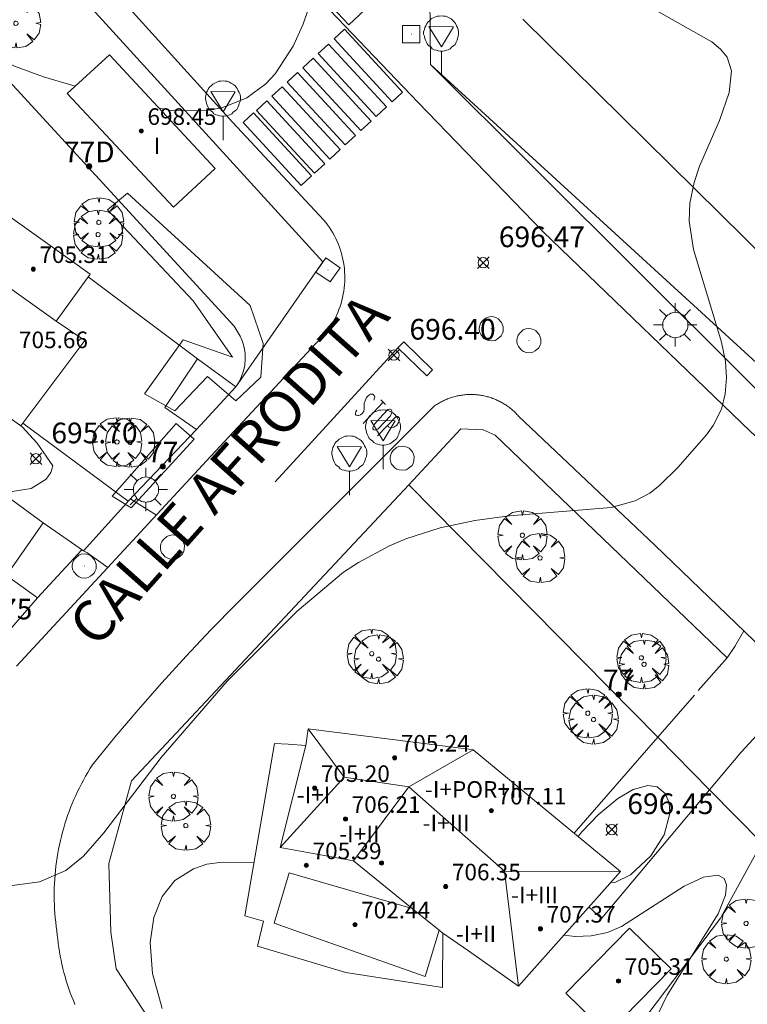
# Model space of a CAD drawing. Units: millimetres. Extents: x 422999 to 424003, y 4485999 to 4486502.
# Drawn here: x 423086 to 423122, y 4486289 to 4486337 of the extents above; entities that cross this region are included whole.
import ezdxf

# ---------------------------------------------------------------- set-up
doc = ezdxf.new("R2010")
doc.units = ezdxf.units.MM
doc.header["$MEASUREMENT"] = 0
doc.linetypes.add('VADO', pattern=[9.01, 2.71, -0.9, 0.9, -0.9, 0.9, -0.9, 0.9, -0.9])
for name, color, linetype, lineweight in [('1', 7, 'Continuous', 9), ('f012003p_num_plantas', 252, 'Continuous', 9), ('f022001p_portal', 7, 'Continuous', 9), ('f022001p_portal_texto', 7, 'Continuous', 9), ('f030042l_viaurbana_texto', 7, 'Continuous', 9), ('f031026l_pinturavial', 253, 'Continuous', 9), ('f050002l_curvanivel_cgn', 23, 'Continuous', 9), ('f050008p_puntocotaterreno', 7, 'Continuous', 9), ('f050009p_puntocotaconstruccionelevada', 211, 'Continuous', 9), ('f061013p_arbol', 91, 'Continuous', 9), ('f070045l_muro_mur', 30, 'MURO2', 9), ('f070045l_puerta', 11, 'Continuous', 9), ('f070047l_seto', 91, 'Continuous', 9), ('f070056l_edificacion_med', 221, 'Continuous', 9), ('f070056s_edificacion_edi', 240, 'Continuous', 9), ('f070057s_edificacionligera', 11, 'Continuous', 9), ('f070058l_elementoconstruido_bordillo', 30, 'Continuous', 9), ('f070058l_elementoconstruido_par', 11, 'Continuous', 9), ('f071045l_vado', 30, 'VADO', 9), ('f081055p_farola', 7, 'Continuous', 9), ('f081065p_registro_circular', 7, 'Continuous', 9), ('f081065p_registro_cuadrado', 7, 'Continuous', 9), ('f081068p_senal', 7, 'Continuous', 9)]:
    doc.layers.add(name, color=color, linetype=linetype, lineweight=lineweight)
doc.layers.add('f081053s_contenedorresiduos', color=7, linetype='Continuous', lineweight=9, true_color=0x636466)
doc.styles.add('ROMANS', font='romans.shx')
doc.styles.get("Standard").update_dxf_attribs({"font": 'arial.ttf'})
doc.styles.add('Style-s7210005_h', font='txt')
doc.linetypes.add('MURO2', pattern='A,3.1e-05,[1,muro2.shx,S=1,R=0,X=0,Y=0],-3.058844', length=3.058875)

# ---------------------------------------------------------------- blocks, each defined once
blk = doc.blocks.new('punto_cota')
at = {"layer": 'f050008p_puntocotaterreno'}
for points in [[(0, 0), (-0.283, 0.283)], [(0, 0), (-0.283, -0.283)], [(0, 0), (0.283, 0.283)], [(0, 0), (0.283, -0.283)]]:
    blk.add_lwpolyline(points, dxfattribs=at)
blk.add_circle((0, 0), 0.25, dxfattribs=at)
blk = doc.blocks.new('punto_cota_construccion_elevada')
at = {"layer": 'f050009p_puntocotaconstruccionelevada'}
h = blk.add_hatch(color=256, dxfattribs=at)
h.dxf.hatch_style = 1
edge = h.paths.add_edge_path()
edge.add_arc((0, 0), 0.1, 0, 360)
blk.add_circle((0, 0), 0.1, dxfattribs=at)
blk = doc.blocks.new('arbol')
at = {"layer": 'f061013p_arbol', "linetype": 'Continuous', "lineweight": 0, "flags": 128}
for points in [[(0.96, 0.012), (1.2, 0.036), (1.128, 0.468), (0.888, 0.804), (0.528, 0.528), (0.816, 0.876), (0.48, 1.104), (0.048, 1.176), (0.012, 0.96), (-0.048, 1.176), (-0.48, 1.104), (-0.816, 0.876), (-0.504, 0.528), (-0.864, 0.804), (-1.104, 0.468), (-1.188, 0.036), (-0.936, 0.012)], [(-0.936, 0.012), (-1.188, -0.048), (-1.104, -0.48), (-0.864, -0.804), (-0.504, -0.504), (-0.816, -0.876), (-0.48, -1.116)], [(-0.48, -1.116), (-0.048, -1.188), (0.012, -0.936), (0.048, -1.188), (0.48, -1.116), (0.816, -0.876), (0.528, -0.504), (0.888, -0.804), (1.128, -0.48), (1.2, -0.048), (0.96, 0.012)]]:
    blk.add_lwpolyline(points, dxfattribs=at)
at = {"layer": 'f061013p_arbol', "linetype": 'Continuous', "lineweight": 0, "extrusion": (0, 0, -1)}
for start, end in [(180.0229, 7.5946), (7.2233, 180.0229)]:
    blk.add_arc((0, 0), 0.104, start, end, dxfattribs=at)
blk = doc.blocks.new('farola')
at = {"layer": '1'}
for points in [[(0, 1.05, 0), (0, 0.6, 0)], [(-0.75, 0.75, 0), (-0.42, 0.42, 0)], [(0.01, 0.61, 0), (0.09, 0.6, 0), (0.16, 0.58, 0), (0.24, 0.57, 0), (0.3, 0.52, 0), (0.37, 0.49, 0), (0.43, 0.43, 0), (0.48, 0.39, 0), (0.52, 0.31, 0), (0.57, 0.25, 0), (0.6, 0.18, 0), (0.61, 0.1, 0), (0.61, 0.03, 0), (0.61, -0.03, 0), (0.61, -0.11, 0), (0.6, -0.18, 0), (0.57, -0.26, 0), (0.52, -0.32, 0), (0.48, -0.39, 0), (0.43, -0.44, 0), (0.37, -0.5, 0), (0.3, -0.53, 0), (0.24, -0.57, 0), (0.16, -0.59, 0), (0.09, -0.6, 0), (0, -0.62, 0), (-0.06, -0.6, 0), (-0.14, -0.59, 0), (-0.21, -0.57, 0), (-0.27, -0.53, 0), (-0.35, -0.5, 0), (-0.41, -0.44, 0), (-0.45, -0.39, 0), (-0.5, -0.32, 0), (-0.54, -0.26, 0), (-0.57, -0.18, 0), (-0.59, -0.11, 0), (-0.59, -0.03, 0), (-0.59, 0.03, 0), (-0.59, 0.1, 0), (-0.57, 0.18, 0), (-0.54, 0.25, 0), (-0.5, 0.31, 0), (-0.45, 0.39, 0), (-0.41, 0.43, 0), (-0.35, 0.49, 0), (-0.27, 0.52, 0), (-0.21, 0.57, 0), (-0.14, 0.58, 0), (-0.06, 0.6, 0), (0.01, 0.61, 0)], [(0.75, 0.75, 0), (0.43, 0.43, 0)], [(-1.05, 0, 0), (-0.59, 0, 0)], [(1.05, 0, 0), (0.61, 0, 0)], [(-0.75, -0.74, 0), (-0.42, -0.41, 0)], [(0.75, -0.75, 0), (0.43, -0.44, 0)], [(0, -1.05, 0), (0, -0.62, 0)]]:
    blk.add_polyline3d(points, dxfattribs=at)
blk = doc.blocks.new('B129')
at = {"layer": 'f081065p_registro_circular'}
for points in [[(0, 0.591, 0), (0.102, 0.575, 0), (0.22, 0.543, 0), (0.331, 0.48, 0), (0.496, 0.307, 0), (0.575, 0.094, 0), (0.567, -0.134, 0), (0.528, -0.236, 0), (0.472, -0.346, 0), (0.291, -0.496, 0), (0.189, -0.559, 0), (0.071, -0.583, 0), (-0.142, -0.567, 0), (-0.26, -0.52, 0), (-0.354, -0.465, 0), (-0.512, -0.283, 0), (-0.559, -0.181, 0), (-0.583, -0.063, 0), (-0.583, 0.047, 0), (-0.559, 0.165, 0), (-0.52, 0.268, 0), (-0.449, 0.362, 0), (-0.276, 0.52, 0), (-0.157, 0.567, 0), (0, 0.591, 0)], [(0, 0.008, 0), (0, 0, 0), (0, 0.008, 0)]]:
    blk.add_polyline3d(points, dxfattribs=at)
blk = doc.blocks.new('registro_cuadrado')
at = {"layer": 'f081065p_registro_cuadrado'}
blk.add_lwpolyline([(-0.42, 0.416), (-0.42, -0.424), (0.42, -0.424), (0.42, 0.416)], close=True, dxfattribs=at)
blk.add_polyline3d([(0, 0.003, 0), (0, -0.004, 0), (0, 0.003, 0)], dxfattribs=at)
blk = doc.blocks.new('señal')
at = {"layer": 'f081068p_senal'}
for points in [[(0, 2.869, 0), (0.102, 2.852, 0), (0.205, 2.852, 0), (0.307, 2.8, 0), (0.376, 2.766, 0), (0.478, 2.715, 0), (0.563, 2.647, 0), (0.632, 2.561, 0), (0.683, 2.493, 0), (0.734, 2.391, 0), (0.785, 2.305, 0), (0.82, 2.203, 0), (0.837, 2.1, 0), (0.837, 1.981, 0), (0.82, 1.878, 0), (0.785, 1.776, 0), (0.768, 1.69, 0), (0.717, 1.588, 0), (0.666, 1.486, 0), (0.581, 1.417, 0), (0.512, 1.366, 0), (0.427, 1.281, 0), (0.324, 1.229, 0), (0.256, 1.212, 0), (0.154, 1.178, 0), (0.051, 1.161, 0), (-0.051, 1.161, 0), (-0.154, 1.178, 0), (-0.256, 1.212, 0), (-0.342, 1.229, 0), (-0.444, 1.281, 0), (-0.512, 1.366, 0), (-0.598, 1.417, 0), (-0.666, 1.486, 0), (-0.717, 1.588, 0), (-0.768, 1.69, 0), (-0.803, 1.776, 0), (-0.82, 1.878, 0), (-0.854, 1.981, 0), (-0.854, 2.1, 0), (-0.82, 2.203, 0), (-0.803, 2.305, 0), (-0.751, 2.391, 0), (-0.7, 2.493, 0), (-0.649, 2.561, 0), (-0.563, 2.647, 0), (-0.495, 2.715, 0), (-0.393, 2.766, 0), (-0.307, 2.8, 0), (-0.205, 2.852, 0), (-0.102, 2.852, 0), (0, 2.869, 0)], [(0, 1.366, 0), (-0.598, 2.356, 0), (0.581, 2.339, 0), (0, 1.366, 0)], [(0, 1.161, 0), (0, 0, 0)]]:
    blk.add_polyline3d(points, dxfattribs=at)
blk = doc.blocks.new('portal_catastro')
at = {"layer": 'f022001p_portal'}
h = blk.add_hatch(color=256, dxfattribs=at)
h.dxf.hatch_style = 1
edge = h.paths.add_edge_path()
edge.add_arc((0, 0), 0.125, 0, 360)
blk.add_circle((0, 0), 0.125, dxfattribs=at)

msp = doc.modelspace()

# ---------------------------------------------------------------- linework, layer by layer
at = {"layer": 'f031026l_pinturavial'}
for p, q in [((423103.882, 4486318.475, 696.485), (423104.104, 4486318.236, 696.485)), ((423103.996, 4486318.352, 696.485), (423103.033, 4486317.322, 696.485))]:
    msp.add_line(p, q, dxfattribs=at)
for points in [[(423104.928, 4486333.339, 0), (423104.429, 4486332.879, 0), (423101.629, 4486335.917, 0), (423102.129, 4486336.377, 0), (423104.928, 4486333.339, 0)], [(423104.153, 4486332.626, 0), (423103.654, 4486332.165, 0), (423100.855, 4486335.203, 0), (423101.354, 4486335.664, 0), (423104.153, 4486332.626, 0)], [(423103.413, 4486331.944, 0), (423102.914, 4486331.484, 0), (423100.115, 4486334.522, 0), (423100.614, 4486334.982, 0), (423103.413, 4486331.944, 0)], [(423102.661, 4486331.251, 0), (423102.162, 4486330.791, 0), (423099.363, 4486333.829, 0), (423099.862, 4486334.289, 0), (423102.661, 4486331.251, 0)], [(423101.916, 4486330.564, 696.485), (423101.416, 4486330.104, 696.485), (423098.617, 4486333.142, 0), (423099.116, 4486333.602, 0), (423101.916, 4486330.564, 696.485)], [(423101.175, 4486329.881, 696.485), (423100.675, 4486329.421, 696.485), (423097.876, 4486332.459, 0), (423098.375, 4486332.919, 0), (423101.175, 4486329.881, 696.485)], [(423100.537, 4486329.294, 696.485), (423100.038, 4486328.834, 696.485), (423097.239, 4486331.872, 0), (423097.738, 4486332.332, 0), (423100.537, 4486329.294, 696.485)], [(423104.714, 4486320.974, 696.485), (423101.769, 4486317.782, 696.485), (423098.779, 4486314.501, 696.373)], [(423104.993, 4486321.263, 696.485), (423106.39, 4486319.914, 696.485), (423106.111, 4486319.625, 696.485), (423104.714, 4486320.974, 696.485), (423104.993, 4486321.263, 696.485)], [(423103.554, 4486318.443, 696.485), (423103.594, 4486318.599, 696.485), (423103.572, 4486318.671, 696.485), (423103.506, 4486318.744, 696.485), (423103.394, 4486318.744, 696.485), (423103.283, 4486318.683, 696.485), (423103.199, 4486318.583, 696.485), (423103.126, 4486318.422, 696.485), (423103.087, 4486318.283, 696.485), (423103.08, 4486318.025, 696.485), (423103.063, 4486317.911, 696.485), (423102.985, 4486317.806, 696.485), (423102.904, 4486317.734, 696.485), (423102.829, 4486317.712, 696.485), (423102.773, 4486317.709, 696.485), (423102.698, 4486317.72, 696.485), (423102.668, 4486317.765, 696.485), (423102.662, 4486317.829, 696.485), (423102.682, 4486317.893, 696.485), (423102.724, 4486317.962, 696.485)], [(423104.23, 4486317.993, 696.485), (423104.299, 4486318.021, 696.485), (423104.342, 4486318.021, 696.485), (423104.383, 4486318.007, 696.485), (423104.422, 4486317.934, 696.485), (423104.424, 4486317.851, 696.485), (423104.349, 4486317.687, 696.485), (423103.76, 4486317.058, 696.485), (423103.626, 4486316.997, 696.485), (423103.551, 4486317.017, 696.485), (423103.507, 4486317.07, 696.485), (423103.507, 4486317.137, 696.485), (423103.58, 4486317.287, 696.485), (423103.828, 4486317.569, 696.485), (423104.23, 4486317.993, 696.485)], [(423103.721, 4486316.723, 696.485), (423104.639, 4486317.682, 696.485), (423104.706, 4486317.668, 696.485), (423104.786, 4486317.584, 696.485), (423104.788, 4486317.495, 696.485), (423104.743, 4486317.37, 696.485), (423104.662, 4486317.24, 696.485), (423104.512, 4486317.146, 696.485), (423104.37, 4486317.121, 696.485), (423104.253, 4486317.158, 696.485), (423104.202, 4486317.226, 696.485)]]:
    msp.add_polyline3d(points, dxfattribs=at)
at = {"layer": 'f050002l_curvanivel_cgn'}
for points in [[(423100.619, 4486338.021, 696), (423100.114, 4486336.589, 696), (423099.654, 4486335.556, 696), (423098.78, 4486334.22, 696), (423098.326, 4486333.739, 696), (423097.415, 4486333.061, 696), (423096.249, 4486332.6, 696), (423095.473, 4486332.458, 696), (423093.847, 4486332.437, 696), (423093.161, 4486332.571, 696)], [(423089.111, 4486333.627, 696), (423087.591, 4486334.079, 696), (423086.191, 4486334.596, 696), (423084.672, 4486335.299, 696), (423082.365, 4486336.53, 696), (423080.864, 4486337.191, 696)], [(423117.078, 4486337.351, 697), (423119.874, 4486335.768, 697), (423120.299, 4486335.422, 697), (423120.616, 4486335.025, 697), (423120.833, 4486334.376, 697), (423120.712, 4486333.317, 697), (423120.251, 4486331.972, 697), (423119.292, 4486329.755, 697), (423119.023, 4486328.975, 697), (423118.821, 4486327.978, 697), (423118.793, 4486327.099, 697), (423118.998, 4486325.741, 697), (423120.353, 4486321.25, 697), (423120.539, 4486320.327, 697), (423120.592, 4486319.527, 697), (423120.532, 4486318.752, 697), (423120.348, 4486318.02, 697), (423119.952, 4486317.232, 697), (423119.626, 4486316.776, 697), (423118.231, 4486315.19, 697), (423117.358, 4486314.329, 697), (423116.881, 4486313.962, 697), (423116.169, 4486313.579, 697), (423115.012, 4486313.266, 697), (423110.105, 4486312.854, 697), (423108.428, 4486312.633, 697), (423106.746, 4486312.287, 697), (423105.092, 4486311.753, 697), (423104.307, 4486311.415, 697), (423102.804, 4486310.602, 697), (423102.089, 4486310.13, 697), (423099.844, 4486308.26, 697), (423096.462, 4486304.872, 697), (423093.278, 4486301.182, 697), (423090.504, 4486297.535, 697), (423089.518, 4486296.407, 697), (423088.66, 4486295.724, 697), (423087.387, 4486295.174, 697), (423085.601, 4486294.932, 697)], [(423086.408, 4486317.272, 696), (423086.548, 4486317.162, 696), (423087.271, 4486316.371, 696), (423088.028, 4486315.277, 696), (423087.946, 4486314.95, 696), (423087.715, 4486314.632, 696), (423086.994, 4486314.189, 696), (423086.063, 4486314.03, 696), (423084.993, 4486314.186, 696), (423083.884, 4486314.595, 696), (423083.164, 4486315.09, 696), (423083.101, 4486315.172, 696)], [(423113.422, 4486297.355, 697), (423113.605, 4486297.591, 697), (423114.392, 4486298.41, 697), (423115.336, 4486299.199, 697), (423116.074, 4486299.634, 697), (423116.794, 4486299.824, 697), (423117.24, 4486299.762, 697), (423117.631, 4486299.44, 697), (423117.822, 4486298.981, 697), (423117.856, 4486298.473, 697), (423117.577, 4486297.445, 697), (423116.93, 4486296.418, 697), (423115.959, 4486295.505, 697), (423115.195, 4486295.141, 697), (423114.98, 4486295.126, 697)], [(423097.761, 4486296.09, 698), (423096.241, 4486296.126, 698), (423095.482, 4486296.016, 698), (423094.827, 4486295.805, 698), (423093.93, 4486295.234, 698), (423093.318, 4486294.461, 698), (423092.912, 4486293.451, 698), (423092.736, 4486292.23, 698), (423092.847, 4486290.732, 698), (423093.321, 4486289.044, 698)], [(423116.158, 4486281.632, 698), (423115.944, 4486282.009, 698), (423115.793, 4486282.581, 698), (423115.733, 4486283.29, 698), (423115.781, 4486284.054, 698), (423116.073, 4486285.56, 698), (423116.513, 4486287.011, 698), (423116.868, 4486287.924, 698), (423117.728, 4486289.698, 698), (423120.181, 4486293.62, 698), (423120.535, 4486294.526, 698), (423120.595, 4486295.023, 698), (423120.483, 4486295.328, 698), (423120.184, 4486295.486, 698), (423119.486, 4486295.394, 698), (423118.539, 4486294.952, 698), (423115.514, 4486293.015, 698), (423114.832, 4486292.727, 698), (423114.054, 4486292.552, 698), (423113.279, 4486292.525, 698), (423112.727, 4486292.588, 698)]]:
    msp.add_polyline3d(points, dxfattribs=at)
at = {"layer": 'f070045l_muro_mur'}
for p, q in [((423110.742, 4486336.871, 696.658), (423123.687, 4486324.099, 697.953)), ((423095.021, 4486320.441, 696.765), (423089.742, 4486324.411, 696.765)), ((423091.679, 4486313.563, 696.661), (423086.591, 4486317.341, 696.467)), ((423087.571, 4486312.521, 696.661), (423083.386, 4486315.568, 696.831)), ((423091.681, 4486313.561, 696.661), (423091.679, 4486313.563, 696.661)), ((423119.769, 4486299.615, 699.442), (423122.292, 4486297.055, 699.93))]:
    msp.add_line(p, q, dxfattribs=at)
for points in [[(423080.302, 4486339.842, 695.613), (423084.112, 4486335.831, 696.308), (423096.791, 4486322.031, 696.765), (423096.951, 4486321.791, 696.765), (423097.091, 4486321.541, 696.484), (423097.201, 4486321.281, 696.484), (423097.281, 4486321.001, 696.484), (423097.331, 4486320.721, 696.484), (423097.331, 4486320.431, 696.484), (423097.311, 4486320.141, 696.484), (423097.251, 4486319.861, 696.484), (423097.161, 4486319.591, 696.484), (423097.041, 4486319.331, 696.484), (423096.881, 4486319.101, 696.765), (423095.021, 4486320.441, 696.765)], [(423095.021, 4486320.441, 696.765), (423093.441, 4486318.091, 696.765), (423094.981, 4486317.041, 696.765), (423091.679, 4486313.563, 696.663)], [(423107.461, 4486275.096, 698.922), (423100.891, 4486280.591, 698.438), (423094.351, 4486286.001, 697.823), (423091.101, 4486290.971, 698.2), (423090.831, 4486292.741, 698.2), (423090.74, 4486296.052, 699.93), (423091.832, 4486300.047, 699.93), (423105.232, 4486314.365, 699.93), (423117.265, 4486302.156, 699.93)], [(423091.679, 4486313.563, 696.663), (423091.611, 4486313.491, 696.661), (423089.511, 4486311.171, 696.661), (423087.571, 4486312.521, 696.661)], [(423087.571, 4486312.521, 696.661), (423085.801, 4486309.981, 696.943), (423087.301, 4486308.901, 696.661), (423084.061, 4486305.171, 696.834), (423082.491, 4486302.331, 696.834), (423081.251, 4486303.331, 696.834)], [(423114.776, 4486285.925, 699.515), (423115.845, 4486287.508, 697.877), (423120.302, 4486293.415, 698.138), (423122.292, 4486297.055, 699.93)]]:
    msp.add_polyline3d(points, dxfattribs=at)
at = {"layer": 'f070045l_puerta'}
msp.add_line((423117.265, 4486302.156, 698.799), (423119.769, 4486299.615, 698.954), dxfattribs=at)
at = {"layer": 'f070047l_seto'}
for points in [[(423090.676, 4486327.648, 696.378), (423091.645, 4486328.463, 696.378), (423097.572, 4486323.027, 696.484), (423098.208, 4486321.196, 696.484), (423098.09, 4486319.564, 696.484), (423096.874, 4486318.424, 696.765), (423095.515, 4486319.596, 696.765), (423093.925, 4486317.928, 696.765), (423092.461, 4486318.762, 696.765), (423094.33, 4486321.361, 696.765), (423096.726, 4486320.528, 696.765), (423094.815, 4486323.254, 696.765), (423090.676, 4486327.648, 696.378)], [(423093.992, 4486317.331, 696.765), (423094.861, 4486316.561, 696.661), (423091.829, 4486313.246, 696.661), (423090.895, 4486313.817, 696.661), (423093.992, 4486317.331, 696.765)]]:
    msp.add_polyline3d(points, dxfattribs=at)
at = {"layer": 'f070056l_edificacion_med'}
for p, q in [((423085.605, 4486324.12, 704.44), (423088.193, 4486322.262, 704.44)), ((423099.021, 4486296.827, 701.1), (423102.119, 4486300.223, 701.1)), ((423109.855, 4486295.678, 701.1), (423115.461, 4486295.668, 701.1))]:
    msp.add_line(p, q, dxfattribs=at)
for points in [[(423100.377, 4486302.568, 701.1), (423102.119, 4486300.223, 701.1), (423105.245, 4486299.764, 701.1), (423109.855, 4486295.678, 701.1), (423110.535, 4486290.12, 701.1)], [(423099.403, 4486301.817, 701.1), (423100.255, 4486301.758, 701.1), (423099.021, 4486296.827, 701.1), (423102.565, 4486296.185, 701.1), (423105.402, 4486293.884, 701.1), (423106.706, 4486292.826, 701.1), (423106.877, 4486292.687, 701.1)], [(423102.565, 4486296.185, 701.1), (423105.245, 4486299.764, 701.1), (423108.351, 4486301.549, 701.1)], [(423106.706, 4486292.826, 701.44), (423106.03, 4486290.599, 701.44), (423098.725, 4486293.167, 701.44), (423099.45, 4486295.608, 701.44), (423105.402, 4486293.884, 701.44)]]:
    msp.add_polyline3d(points, dxfattribs=at)
at = {"layer": 'f070056s_edificacion_edi'}
for points in [[(423070.322, 4486297.372, 697.135), (423066.754, 4486299.934, 697.089), (423061.992, 4486303.352, 697.028), (423081.503, 4486330.522, 696.308), (423085.985, 4486327.304, 696.554), (423087.912, 4486325.921, 696.66), (423089.833, 4486324.542, 696.765), (423088.5, 4486322.689, 696.765), (423088.193, 4486322.262, 696.765), (423089.582, 4486321.342, 696.765), (423086.492, 4486317.212, 696.467), (423085.212, 4486318.112, 696.467), (423081.772, 4486313.322, 696.943), (423082.972, 4486312.472, 696.943), (423080.132, 4486308.252, 696.943), (423078.792, 4486309.162, 696.943), (423075.342, 4486304.362, 697.135), (423076.602, 4486303.442, 697.135), (423073.762, 4486299.222, 697.135), (423072.372, 4486300.232, 697.135)], [(423110.535, 4486290.12, 696.2), (423115.461, 4486295.668, 696.2), (423108.351, 4486301.549, 696.2), (423108.135, 4486301.577, 696.2), (423100.377, 4486302.568, 696.2), (423100.255, 4486301.758, 696.2), (423099.403, 4486301.817, 696.2), (423098.755, 4486301.862, 696.2), (423097.319, 4486293.528, 696.2), (423098.218, 4486293.265, 696.2), (423097.93, 4486292.058, 696.2), (423102.192, 4486290.779, 696.2), (423106.867, 4486290.065, 696.2), (423106.877, 4486292.687, 696.2), (423108.124, 4486291.836, 696.2)]]:
    msp.add_polyline3d(points, close=True, dxfattribs=at)
at = {"layer": 'f070057s_edificacionligera'}
for points in [[(423090.773, 4486335.142, 698.87), (423095.873, 4486329.652, 698.73), (423093.873, 4486327.772, 698.64), (423088.723, 4486333.272, 698.64)], [(423112.832, 4486289.794, 701.02), (423115.9, 4486292.925, 701.02), (423117.909, 4486290.956, 701.02), (423114.842, 4486287.825, 701.02)]]:
    msp.add_polyline3d(points, close=True, dxfattribs=at)
at = {"layer": 'f070058l_elementoconstruido_bordillo'}
for p, q in [((423094.981, 4486317.041, 696.49), (423096.881, 4486319.101, 696.43)), ((423087.301, 4486308.901, 696.67), (423089.443, 4486311.219, 696.57)), ((423113.223, 4486297.519, 696.4), (423117.265, 4486302.156, 697.4))]:
    msp.add_line(p, q, dxfattribs=at)
for points in [[(423000, 4486468.062, 684.472), (423001.515, 4486464.93, 684.73), (423007.051, 4486455.519, 685.7), (423011.65, 4486448.628, 686.68), (423018.113, 4486439.795, 688.24), (423026.008, 4486429.862, 689.7), (423030.965, 4486423.561, 690.59), (423040.115, 4486411.997, 691.93), (423044.929, 4486405.92, 692.41), (423053.933, 4486394.598, 693.33), (423062.957, 4486383.172, 693.96), (423072.867, 4486370.638, 694.59), (423080.125, 4486361.78, 694.85), (423094.328, 4486344.724, 695.53), (423105.692, 4486332.836, 696.17), (423111.71, 4486326.598, 696.57), (423121.752, 4486316.943, 697.06), (423133.489, 4486306.018, 697.69), (423142.42, 4486298.112, 698.2), (423154.674, 4486288.129, 698.98)], [(423290.66, 4486204.459, 701.78), (423290.481, 4486201.899, 701.78), (423288.473, 4486199.3, 702.11), (423287.287, 4486199.169, 702.12), (423207.034, 4486252.958, 701.8), (423158.3, 4486287.07, 699.24), (423106.285, 4486334.669, 696.29), (423106.26, 4486337.996, 696.31), (423096.376, 4486348.337, 695.64), (423092.335, 4486348.825, 695.52), (423057.56, 4486392.529, 693.54), (423043.2, 4486410.596, 692.26)], [(423086.282, 4486305.586, 696.59), (423095.677, 4486315.745, 696.45), (423100.753, 4486321.195, 696.39), (423100.864, 4486321.301, 696.39), (423100.971, 4486321.411, 696.39), (423101.075, 4486321.525, 696.39), (423101.174, 4486321.642, 696.39), (423101.269, 4486321.763, 696.38), (423101.359, 4486321.887, 696.38), (423101.446, 4486322.014, 696.38), (423101.527, 4486322.144, 696.38), (423101.604, 4486322.277, 696.38), (423101.676, 4486322.413, 696.38), (423101.743, 4486322.551, 696.45), (423101.806, 4486322.691, 696.45), (423101.863, 4486322.833, 696.45), (423101.915, 4486322.978, 696.45), (423101.962, 4486323.124, 696.45), (423102.004, 4486323.272, 696.45), (423102.041, 4486323.421, 696.45), (423102.072, 4486323.571, 696.48), (423102.098, 4486323.723, 696.48), (423102.118, 4486323.875, 696.48), (423102.133, 4486324.028, 696.48), (423102.143, 4486324.181, 696.48), (423102.147, 4486324.334, 696.48), (423102.145, 4486324.488, 696.48), (423102.138, 4486324.641, 696.48), (423102.126, 4486324.794, 696.33), (423102.108, 4486324.946, 696.41), (423102.085, 4486325.098, 696.41), (423102.057, 4486325.249, 696.41), (423102.023, 4486325.399, 696.41), (423101.984, 4486325.547, 696.41), (423101.939, 4486325.694, 696.41), (423101.89, 4486325.839, 696.41), (423101.835, 4486325.982, 696.37), (423101.775, 4486326.124, 696.35), (423101.71, 4486326.263, 696.35), (423101.64, 4486326.399, 696.35), (423101.566, 4486326.533, 696.35), (423101.486, 4486326.665, 696.35), (423101.403, 4486326.793, 696.35), (423101.314, 4486326.918, 696.25), (423101.221, 4486327.04, 696.25), (423101.124, 4486327.159, 696.25), (423096.72, 4486331.884, 695.97), (423082.861, 4486347.179, 695.33)], [(423096.881, 4486319.101, 696.43), (423101.081, 4486325.135, 696.45), (423081.936, 4486346.154, 695.37), (423080.891, 4486346.477, 695.3), (423079.954, 4486346.568, 695.26), (423078.696, 4486346.353, 695.18), (423077.192, 4486345.588, 695.01), (423076.287, 4486345.127, 695.01), (423066.678, 4486339.734, 694.23), (423051.227, 4486331.511, 693.66), (423045.169, 4486328.786, 693.69), (423039.865, 4486326.712, 693.71), (423032.045, 4486324.52, 693.81), (423026.586, 4486322.941, 693.92), (423025.415, 4486322.8, 694.01), (423013.941, 4486322.055, 694.22), (423011.042, 4486318.032, 694.21)], [(423096.888, 4486308.587, 696.47), (423106.487, 4486318.175, 696.45), (423106.532, 4486318.206, 696.45), (423106.577, 4486318.236, 696.45), (423106.623, 4486318.265, 696.45), (423106.669, 4486318.294, 696.45), (423106.716, 4486318.321, 696.45), (423106.763, 4486318.348, 696.45), (423106.811, 4486318.374, 696.45), (423106.86, 4486318.398, 696.45), (423106.908, 4486318.422, 696.45), (423106.957, 4486318.446, 696.45), (423107.007, 4486318.468, 696.45), (423107.057, 4486318.489, 696.45), (423107.107, 4486318.51, 696.45), (423107.158, 4486318.53, 696.45), (423107.209, 4486318.548, 696.45), (423107.26, 4486318.566, 696.45), (423107.312, 4486318.583, 696.45), (423107.364, 4486318.599, 696.45), (423107.416, 4486318.614, 696.45), (423107.469, 4486318.628, 696.54), (423107.521, 4486318.641, 696.58), (423107.574, 4486318.653, 696.58), (423107.628, 4486318.665, 696.58), (423107.681, 4486318.675, 696.58), (423107.735, 4486318.684, 696.58), (423107.788, 4486318.693, 696.58), (423107.842, 4486318.7, 696.58), (423107.896, 4486318.707, 696.58), (423107.95, 4486318.712, 696.58), (423108.005, 4486318.717, 696.58), (423108.059, 4486318.72, 696.58), (423108.113, 4486318.723, 696.58), (423108.168, 4486318.725, 696.58), (423108.222, 4486318.725, 696.58), (423108.276, 4486318.725, 696.58), (423108.331, 4486318.724, 696.58), (423108.385, 4486318.722, 696.58), (423108.439, 4486318.719, 696.58), (423108.494, 4486318.714, 696.58), (423108.548, 4486318.709, 696.58), (423108.602, 4486318.703, 696.58), (423108.656, 4486318.696, 696.58), (423108.71, 4486318.688, 696.55), (423108.764, 4486318.679, 696.55), (423108.817, 4486318.669, 696.55), (423108.871, 4486318.658, 696.55), (423108.924, 4486318.647, 696.55), (423108.977, 4486318.634, 696.55), (423109.029, 4486318.62, 696.55), (423109.082, 4486318.606, 696.55), (423109.134, 4486318.59, 696.55), (423109.186, 4486318.573, 696.55), (423109.238, 4486318.556, 696.55), (423109.289, 4486318.538, 696.55), (423109.34, 4486318.519, 696.55), (423109.391, 4486318.498, 696.55), (423109.441, 4486318.477, 696.55), (423109.491, 4486318.455, 696.55), (423109.54, 4486318.433, 696.55), (423109.589, 4486318.409, 696.55), (423109.638, 4486318.384, 696.55), (423109.686, 4486318.359, 696.55), (423109.734, 4486318.333, 696.72), (423109.781, 4486318.306, 696.72), (423109.828, 4486318.278, 696.72), (423109.874, 4486318.249, 696.72), (423109.92, 4486318.219, 696.72), (423109.965, 4486318.189, 696.72), (423110.01, 4486318.158, 696.72), (423110.054, 4486318.126, 696.72), (423110.098, 4486318.093, 696.72), (423110.141, 4486318.059, 696.72), (423110.183, 4486318.025, 696.72), (423110.225, 4486317.99, 696.72), (423110.266, 4486317.954, 696.72), (423110.307, 4486317.918, 696.72), (423110.346, 4486317.88, 696.72), (423110.386, 4486317.843, 696.72), (423110.424, 4486317.804, 696.72), (423110.462, 4486317.765, 696.72), (423110.499, 4486317.725, 696.72), (423110.535, 4486317.684, 696.72), (423117.128, 4486311.447, 697.12), (423128.445, 4486300.541, 697.73)], [(423105.232, 4486314.365, 696.58), (423107.753, 4486317.059, 696.7), (423108.831, 4486317.022, 696.69), (423109.419, 4486316.759, 696.69), (423120.623, 4486305.991, 697.38)], [(423089.106, 4486289.238, 697.34), (423089.027, 4486289.427, 697.34), (423088.952, 4486289.617, 697.34), (423088.881, 4486289.809, 697.34), (423088.812, 4486290.002, 697.31), (423088.748, 4486290.196, 697.17), (423088.686, 4486290.391, 697.17), (423088.629, 4486290.588, 697.17), (423088.575, 4486290.785, 697.17), (423088.524, 4486290.983, 697.17), (423088.477, 4486291.182, 697.17), (423088.434, 4486291.383, 697.15), (423088.394, 4486291.583, 697.15), (423088.358, 4486291.785, 697.15), (423088.325, 4486291.987, 697.15), (423088.296, 4486292.189, 697.15), (423088.271, 4486292.393, 697.15), (423088.249, 4486292.596, 697.09), (423088.231, 4486292.8, 697.09), (423088.202, 4486293.007, 697.09), (423088.176, 4486293.215, 697.08), (423088.154, 4486293.423, 697.08), (423088.136, 4486293.632, 697.08), (423088.122, 4486293.84, 697), (423088.111, 4486294.049, 697), (423088.104, 4486294.259, 697), (423088.101, 4486294.468, 697), (423088.102, 4486294.677, 697), (423088.106, 4486294.886, 697), (423088.114, 4486295.095, 696.94), (423088.126, 4486295.304, 696.94), (423088.142, 4486295.513, 696.94), (423088.161, 4486295.721, 696.94), (423088.185, 4486295.929, 696.94), (423088.212, 4486296.137, 696.94), (423088.242, 4486296.343, 696.92), (423088.277, 4486296.55, 696.92), (423088.315, 4486296.755, 696.92), (423088.357, 4486296.96, 696.92), (423088.402, 4486297.165, 696.9), (423088.451, 4486297.368, 696.9), (423088.504, 4486297.57, 696.78), (423088.561, 4486297.772, 696.78), (423088.621, 4486297.972, 696.78), (423088.685, 4486298.171, 696.78), (423088.752, 4486298.369, 696.78), (423088.823, 4486298.566, 696.78), (423088.897, 4486298.762, 696.76), (423088.975, 4486298.956, 696.79), (423089.057, 4486299.148, 696.79), (423089.141, 4486299.34, 696.79), (423089.23, 4486299.529, 696.79), (423089.321, 4486299.717, 696.73), (423089.416, 4486299.903, 696.73), (423089.515, 4486300.088, 696.73), (423089.617, 4486300.271, 696.73), (423089.722, 4486300.452, 696.72), (423089.83, 4486300.631, 696.72), (423089.941, 4486300.808, 696.72), (423091.036, 4486302.158, 696.67), (423092.157, 4486303.487, 696.61), (423093.303, 4486304.795, 696.59), (423094.474, 4486306.081, 696.5), (423095.669, 4486307.346, 696.5), (423096.888, 4486308.587, 696.47)], [(423119.769, 4486299.615, 697.1), (423114.543, 4486293.401, 697.98), (423113.943, 4486293.957, 697.98)]]:
    msp.add_polyline3d(points, dxfattribs=at)
at = {"layer": 'f070058l_elementoconstruido_par'}
msp.add_polyline3d([(423290.77, 4486204.709, 702.53), (423290.957, 4486202.859, 701.55), (423290.481, 4486201.899, 701.55), (423289.787, 4486200.5, 701.55), (423288.473, 4486199.3, 701.55), (423287.287, 4486199.169, 701.55), (423207.034, 4486252.958, 696.296), (423181.206, 4486270.27, 694.604), (423158.3, 4486287.07, 698.955), (423155.959, 4486288.787, 699.4), (423126.543, 4486314.464, 697.54), (423106.285, 4486334.669, 696.64), (423106.26, 4486337.996, 696.64), (423096.376, 4486348.337, 696.42), (423092.335, 4486348.825, 695.66), (423070.192, 4486376.708, 693.85), (423057.56, 4486392.529, 692.97), (423044.923, 4486408.356, 692.09), (423043.2, 4486410.596, 692.13), (423047.363, 4486413.332, 692.13)], dxfattribs=at)
at = {"layer": 'f071045l_vado'}
for p, q in [((423092.069, 4486313.509, 696.661), (423091.794, 4486313.684, 696.663)), ((423093.039, 4486312.893, 696.661), (423092.069, 4486313.509, 696.661)), ((423089.443, 4486311.219, 696.667), (423089.516, 4486311.176, 696.665))]:
    msp.add_line(p, q, dxfattribs=at)
for points in [[(423089.516, 4486311.176, 696.665), (423089.677, 4486311.083, 696.661), (423090.701, 4486310.364, 696.661)], [(423117.265, 4486302.156, 698.799), (423119.229, 4486304.41, 697.899), (423120.623, 4486305.991, 697.899), (423120.992, 4486306.551, 697.899), (423121.424, 4486307.306, 697.314)], [(423124.46, 4486304.381, 697.899), (423123.272, 4486303.567, 697.899), (423122.762, 4486303.034, 697.899), (423121.306, 4486301.443, 697.899), (423119.769, 4486299.615, 698.954)]]:
    msp.add_polyline3d(points, dxfattribs=at)
at = {"layer": 'f081053s_contenedorresiduos'}
msp.add_polyline3d([(423102.342, 4486336.59, 697.323), (423101.242, 4486337.753, 697.323), (423102.282, 4486338.736, 697.323), (423103.382, 4486337.573, 697.323)], close=True, dxfattribs=at)

# ---------------------------------------------------------------- block references
at = {"layer": 'f022001p_portal'}
for p in [(423089.795, 4486329.753), (423093.347, 4486315.241), (423115.379, 4486304.227)]:
    msp.add_blockref('portal_catastro', p, dxfattribs=at)
at = {"layer": 'f050008p_puntocotaterreno'}
for p in [(423108.838, 4486325.096, 696.468), (423104.52, 4486320.628, 696.404), (423087.216, 4486315.617, 695.695), (423115.046, 4486297.694, 696.447)]:
    msp.add_blockref('punto_cota', p, dxfattribs=at)
at = {"layer": 'f050009p_puntocotaconstruccionelevada'}
for p in [(423092.309, 4486331.457, 698.45), (423087.089, 4486324.783, 705.31), (423104.551, 4486301.166, 705.24), (423100.69, 4486299.698, 705.2), (423109.228, 4486298.608, 707.11), (423102.177, 4486298.204, 706.21), (423103.92, 4486296.076, 705.75), (423100.289, 4486295.964, 705.39), (423107.021, 4486294.942, 706.35), (423102.635, 4486293.103, 702.44), (423111.599, 4486292.899, 707.37), (423115.371, 4486290.375, 705.31)]:
    msp.add_blockref('punto_cota_construccion_elevada', p, dxfattribs=at)
at = {"layer": 'f061013p_arbol'}
for p in [(423086.25, 4486336.665, 696.308), (423090.259, 4486327.047, 696.378), (423090.226, 4486326.451, 696.765), (423091.139, 4486316.428, 696.661), (423091.769, 4486316.406, 696.661), (423110.728, 4486311.921, 697.399), (423111.583, 4486310.824, 697.399), (423103.443, 4486306.193, 697.954), (423103.78, 4486305.931, 697.954), (423116.476, 4486305.996, 697.966), (423116.608, 4486305.681, 697.966), (423113.889, 4486303.317, 697.966), (423114.166, 4486303.014, 697.966), (423093.861, 4486299.296, 697.63), (423094.463, 4486297.885, 697.63), (423121.537, 4486293.158, 698.038), (423120.582, 4486291.431, 698.038)]:
    msp.add_blockref('arbol', p, dxfattribs=at)
at = {"layer": 'f081055p_farola'}
for p in [(423118.107, 4486322.087, 697.644), (423092.528, 4486314.129, 696.661)]:
    msp.add_blockref('farola', p, dxfattribs=at)
at = {"layer": 'f081065p_registro_circular'}
for p in [(423109.225, 4486321.901, 696.737), (423111.046, 4486321.325, 696.737), (423104.921, 4486315.643, 697.502), (423093.816, 4486311.343, 696.661), (423089.561, 4486310.433, 696.661)]:
    msp.add_blockref('B129', p, dxfattribs=at)
at = {"layer": 'f081065p_registro_cuadrado'}
for p, rotation in [((423105.358, 4486336.142, 696.251), 270.4297986469714), ((423101.332, 4486324.752, 696.484), 55.158915293193)]:
    msp.add_blockref('registro_cuadrado', p, dxfattribs=dict(at, rotation=rotation))
at = {"layer": 'f081068p_senal'}
for p in [(423106.81, 4486334.16, 696.251), (423096.261, 4486331.015, 696.378), (423103.995, 4486315.118, 697.502), (423102.367, 4486313.856, 697.502)]:
    msp.add_blockref('señal', p, dxfattribs=at)

# ---------------------------------------------------------------- texts
at = {"layer": 'f012003p_num_plantas', "char_height": 0.8, "attachment_point": 5}
for s, insert, width in [('{\\fArial|b0|i0;I}', (423093.071, 4486330.747), 0.8), ('{\\fArial|b0|i0;-I+POR+II}', (423108.392, 4486299.636), 7.2), ('{\\fArial|b0|i0;-I+I}', (423100.634, 4486299.371), 3.2), ('{\\fArial|b0|i0;-I+III}', (423107.04, 4486298.011), 4.8), ('{\\fArial|b0|i0;-I+II}', (423102.851, 4486297.486), 4), ('{\\fArial|b0|i0;-I+III}', (423111.311, 4486294.531), 4.8), ('{\\fArial|b0|i0;-I+II}', (423108.487, 4486292.656), 4)]:
    msp.add_mtext(s, dxfattribs=dict(at, insert=insert, width=width))
at = {"layer": 'f022001p_portal_texto', "char_height": 1, "attachment_point": 8}
for s, insert, width in [('{\\fTrebuchet MS|b0|i0;77D}', (423089.795, 4486329.953), 3), ('{\\fTrebuchet MS|b0|i0;77}', (423093.347, 4486315.441), 2), ('{\\fTrebuchet MS|b0|i0;75}', (423086.289, 4486307.855), 2), ('{\\fTrebuchet MS|b0|i0;77}', (423115.379, 4486304.427), 2)]:
    msp.add_mtext(s, dxfattribs=dict(at, insert=insert, width=width))
at = {"layer": 'f030042l_viaurbana_texto', "insert": (423090.612, 4486305.995, 696.4), "char_height": 2, "width": 28, "attachment_point": 7, "rotation": 48.3661, "style": 'ROMANS'}
msp.add_mtext('CALLE AFRODITA', dxfattribs=at)
at = {"layer": 'f050008p_puntocotaterreno', "style": 'Style-s7210005_h'}
for s, p in [('696,47', (423109.588, 4486325.846, 696.468)), ('696.40', (423105.27, 4486321.378, 696.404)), ('695.70', (423087.966, 4486316.367, 695.695)), ('696.45', (423115.796, 4486298.444, 696.447))]:
    msp.add_text(s, height=1, dxfattribs=at).set_placement(p)
at = {"layer": 'f050009p_puntocotaconstruccionelevada', "style": 'Style-s7210005_h'}
for s, p in [('698.45', (423092.609, 4486331.757, 698.45)), ('705.31', (423087.389, 4486325.083, 705.31)), ('705.66', (423086.401, 4486320.966, 705.66)), ('705.24', (423104.851, 4486301.466, 705.24)), ('705.20', (423100.99, 4486299.998, 705.2)), ('707.11', (423109.528, 4486298.908, 707.11)), ('706.21', (423102.477, 4486298.504, 706.21)), ('705.39', (423100.589, 4486296.264, 705.39)), ('706.35', (423107.321, 4486295.242, 706.35)), ('702.44', (423102.935, 4486293.403, 702.44)), ('707.37', (423111.899, 4486293.199, 707.37)), ('705.31', (423115.671, 4486290.675, 705.31))]:
    msp.add_text(s, height=0.8, dxfattribs=at).set_placement(p)

doc.saveas('drawing.dxf')
